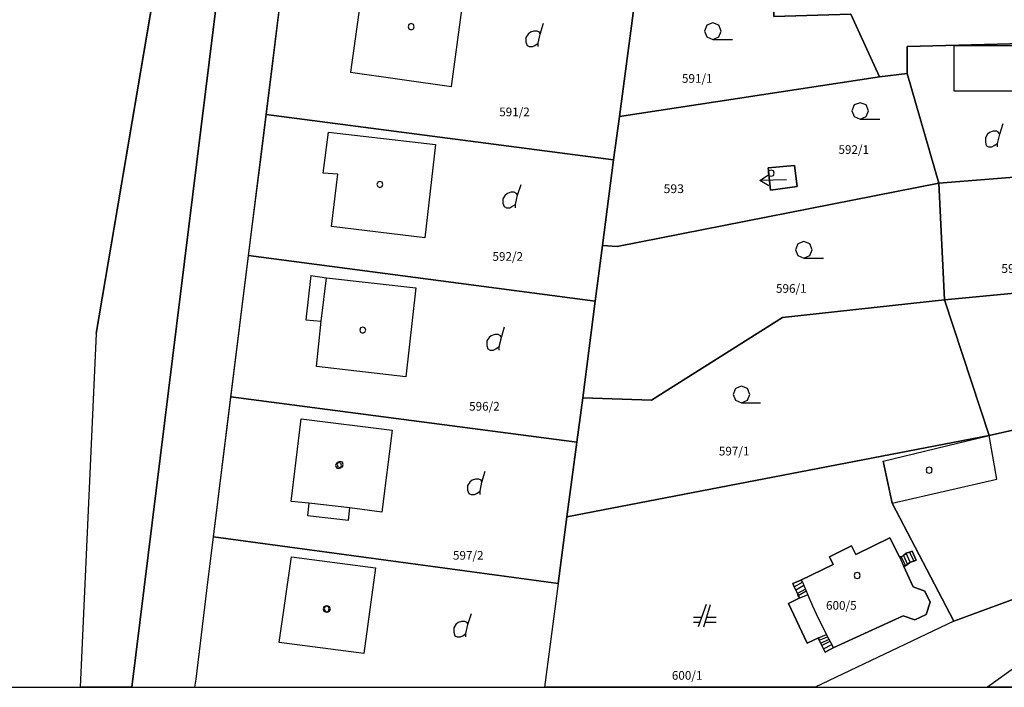
# Model space of a CAD drawing. Units: millimetres. Extents: x -424723 to 1149387, y -156517 to 542874.
# Drawn here: x 232075 to 343007, y 48292 to 123441 of the extents above; entities that cross this region are included whole.
import ezdxf
from ezdxf.enums import TextEntityAlignment as Align

# ---------------------------------------------------------------- set-up
doc = ezdxf.new("R2010")
doc.units = ezdxf.units.MM
doc.layers.add('Standard', color=7, linetype='Continuous', lineweight=25)
doc.styles.add('ARIAL', font='arial.ttf')

msp = doc.modelspace()

# ---------------------------------------------------------------- linework, layer by layer
at = {"layer": 'Standard', "color": 252, "linetype": 'Continuous', "lineweight": 25, "true_color": 0x8f8f8f}
for p, q in [((244702.1, 48292.4), (257964.8, 155453.5)), ((257964.8, 155453.5), (244702.1, 48292.5)), ((247710.5, 129563.7), (240676.6, 88123)), ((240676.6, 88123), (247710.5, 129563.6)), ((261820.7, 128800.9), (260582, 118853.7)), ((290719, 121809.4), (291100.4, 123038.2)), ((310168.1, 121216.2), (312371.5, 121216.2)), ((260582, 118853.7), (259340.4, 108907)), ((326778.3, 112233.1), (328981.7, 112233.1)), ((342498.6, 110538.2), (342880, 111767)), ((259340.4, 108907), (258097.2, 98960.5)), ((288176.6, 103673.8), (288558, 104902.6)), ((316481.7, 104733.1), (315464.8, 105326.3)), ((258097.2, 98960.5), (256853.8, 89014.1)), ((320422.4, 96597.6), (322625.8, 96597.6)), ((256853.8, 89014.1), (255611.6, 79067.6)), ((286354.6, 87656.9), (286693.6, 88885.7)), ((240676.6, 88123), (238897, 48292.5)), ((313388.5, 80326.4), (315549.5, 80326.4)), ((255611.6, 79067.6), (254371.8, 69120.6)), ((293727.5, 67487.4), (341312.2, 76639.9)), ((329363.1, 73758.6), (341312.2, 76639.9)), ((329363.1, 73758.6), (330380, 69012.8)), ((284151.2, 71385.7), (284532.5, 72614.5)), ((254371.8, 69120.6), (253136, 59173.1)), ((330380, 69012.8), (337329.2, 55750.1)), ((292752.9, 59987.4), (293727.5, 67487.4)), ((253897, 65241.6), (253897, 65241.6)), ((253897, 65241.6), (292795.3, 59981.6)), ((292752.9, 59987.4), (291185.1, 48292.4)), ((253136, 59173.1), (251905.4, 49224.7)), ((337329.2, 55750.1), (344151.2, 58250.1)), ((282583.4, 55368.7), (282964.8, 56597.6)), ((309405.4, 57614.5), (308515.6, 55114.5)), ((309151.2, 55114.5), (309913.9, 57614.5)), ((308854.6, 56131.5), (308007.1, 56131.5)), ((308007.1, 55623), (308685.1, 55623)), ((309320.7, 55623), (310549.5, 55623)), ((310549.5, 56131.5), (309447.8, 56131.5)), ((337329.2, 55750.1), (321693.5, 48292.5)), ((344447.8, 50707.7), (341100.4, 48292.5)), ((251905.4, 49224.7), (251778.3, 48292.5)), ((251905.4, 49224.7), (251905.4, 49224.7)), ((251905.4, 49224.7), (251905.4, 49224.7)), ((244702.1, 48292.4), (238897, 48292.4)), ((321693.6, 48292.5), (291185.1, 48292.5)), ((352117.3, 48292.5), (341100.3, 48292.5))]:
    msp.add_line(p, q, dxfattribs=at)
at = {"layer": 'Standard', "color": 240, "linetype": 'Continuous', "lineweight": 25}
for p, q in [((332413.9, 62360.2), (331947.8, 63377.2)), ((332329.2, 63504.3), (332795.3, 62487.3)), ((331185.1, 62995.8), (331651.2, 61978.9)), ((331397, 62995.8), (331863.1, 61978.9)), ((331397, 62995.8), (331863.1, 61978.9)), ((331651.2, 63123), (332117.3, 62106)), ((319320.7, 59606), (320252.9, 60114.5)), ((320422.4, 59733.1), (319532.6, 59224.7)), ((320591.9, 59351.8), (319702.1, 58843.3)), ((320676.6, 59097.5), (319786.8, 58589.1)), ((319956.3, 58377.2), (320846.1, 58716.2)), ((322074.9, 53843.3), (322964.7, 54224.7)), ((322159.7, 53589.1), (323091.9, 53970.4)), ((322329.2, 53250.1), (323261.4, 53716.2)), ((323346.1, 53461.9), (322456.3, 52995.8)), ((322625.8, 52614.5), (323558, 53123))]:
    msp.add_line(p, q, dxfattribs=at)
at = {"layer": 'Standard', "color": 7, "linetype": 'Continuous', "lineweight": 25}
msp.add_lwpolyline([(29532.5, 48292.5), (734617.3, 48292.5), (734617.3, 399139.9), (29532.5, 399139.9), (29532.5, 48292.5)], close=True, dxfattribs=at)
at = {"layer": 'Standard', "color": 252, "linetype": 'Continuous', "lineweight": 25, "true_color": 0x8f8f8f}
for points in [[(298981.7, 107656.9), (259829.2, 112784), (261820.7, 128800.9), (301863.1, 129309.4), (299659.7, 112529.7), (298981.7, 107656.9)], [(316905.4, 128928), (317032.5, 123800.9), (325719, 124055.2), (328939.3, 117021.3), (299659.7, 112529.7), (301863, 129309.4), (325634.2, 129563.6), (325634.2, 129055.2), (316905.4, 128928)], [(387541, 129690.8), (385041, 122784), (382413.9, 116428.1), (357752.9, 115792.5), (356735.9, 121046.7), (332074.9, 120411.1), (332074.9, 117402.6), (328939.3, 117021.3), (325719, 124055.2), (317032.6, 123800.9), (316905.4, 128928.1), (325634.2, 129055.2), (325634.2, 129563.7), (326015.6, 129563.7), (381905.4, 129690.8), (387541, 129690.8)], [(276524.1, 122656.9), (276439.3, 122911.1), (276185.1, 122995.8), (275930.8, 122911.1), (275846.1, 122656.9), (275930.8, 122402.6), (276185.1, 122317.9), (276439.3, 122402.6), (276524.1, 122656.9)], [(311100.4, 122148.4), (310846.1, 122826.4), (310168.1, 123080.6), (309490.2, 122826.4), (309235.9, 122148.4), (309490.2, 121512.8), (310168.1, 121216.2), (310846.1, 121512.8), (311100.4, 122148.4)], [(357752.9, 115792.5), (382413.9, 116428.1), (380337.6, 108885.7), (363897, 107275.5), (335634.2, 105029.7), (332074.9, 117402.6), (332074.9, 120411.1), (356735.9, 121046.7), (357752.9, 115792.5)], [(335634.2, 105029.8), (299405.4, 97911.1), (297752.9, 98038.2), (298981.7, 107656.9), (299659.7, 112529.8), (328939.3, 117021.3), (332074.9, 117402.6), (335634.2, 105029.8)], [(327710.5, 113165.4), (327456.3, 113843.3), (326778.3, 114097.6), (326100.4, 113843.3), (325846.1, 113165.4), (326100.4, 112529.8), (326778.3, 112233.2), (327456.3, 112529.8), (327710.5, 113165.4)], [(296905.4, 91767), (257837.6, 96894.1), (259829.2, 112784), (298981.7, 107656.9), (297752.9, 98038.2), (296905.4, 91767)], [(380337.6, 108885.7), (380168.1, 100792.4), (380041, 94139.9), (377159.7, 94139.9), (358388.5, 94012.8), (336269.8, 91894.1), (335634.2, 105029.7), (363897, 107275.5), (380337.6, 108885.7)], [(319659.7, 104648.4), (319363.1, 107021.3), (316397, 106767), (316651.2, 104267), (319659.7, 104648.4)], [(316651.2, 104267), (316397, 106767), (319363.1, 107021.3), (319659.7, 104648.4), (316651.2, 104267)], [(317074.9, 106173.8), (316990.2, 106428.1), (316735.9, 106512.8), (316481.7, 106428.1), (316397, 106173.8), (316481.7, 105919.6), (316735.9, 105834.8), (316990.2, 105919.6), (317074.9, 106173.8)], [(273007.1, 104902.6), (272922.4, 105156.9), (272668.1, 105241.6), (272413.9, 105156.9), (272329.2, 104902.6), (272413.9, 104648.4), (272668.1, 104563.7), (272922.4, 104648.4), (273007.1, 104902.6)], [(318007.1, 89902.6), (303261.4, 80622.9), (295507.1, 80877.2), (296905.4, 91767), (297752.9, 98038.2), (299405.4, 97911.1), (335634.3, 105029.7), (336269.8, 91894.1), (318007.1, 89902.6)], [(321354.6, 97529.8), (321100.3, 98207.7), (320422.4, 98462), (319744.4, 98207.7), (319490.2, 97529.8), (319744.4, 96894.2), (320422.4, 96597.6), (321100.3, 96894.2), (321354.6, 97529.8)], [(294829.2, 75877.2), (255846.1, 81004.3), (257837.6, 96894.1), (296905.4, 91767), (295507.1, 80877.2), (294829.2, 75877.2)], [(377159.7, 94139.9), (380041, 94139.9), (380210.5, 87741.6), (380083.4, 83122.9), (360634.2, 81004.3), (341312.2, 76639.9), (336269.8, 91894.1), (358388.5, 94012.8), (377159.7, 94139.9)], [(341312.2, 76639.9), (293727.5, 67487.4), (294829.2, 75877.2), (295507.2, 80877.2), (303261.4, 80623), (318007.2, 89902.6), (336269.9, 91894.2), (341312.2, 76639.9)], [(271058, 88504.3), (270973.2, 88758.6), (270719, 88843.3), (270464.8, 88758.6), (270380, 88504.3), (270464.8, 88250.1), (270719, 88165.3), (270973.2, 88250.1), (271058, 88504.3)], [(314320.7, 81258.5), (314066.5, 81936.5), (313388.5, 82190.8), (312710.5, 81936.5), (312456.3, 81258.5), (312710.5, 80623), (313388.5, 80326.3), (314066.5, 80623), (314320.7, 81258.5)], [(380083.4, 83123), (382498.7, 70368.7), (362541, 61597.5), (356142.7, 58377.2), (344151.2, 58250.1), (337329.2, 55750.1), (330380, 69012.8), (329363.1, 73758.6), (341312.2, 76639.9), (360634.3, 81004.3), (380083.4, 83123)], [(292752.9, 59987.4), (253897, 65241.6), (255846.1, 81004.3), (294829.2, 75877.2), (293727.5, 67487.4), (292752.9, 59987.4)], [(268346.1, 73250.1), (268261.4, 73504.3), (268007.1, 73589.1), (267752.9, 73504.3), (267668.1, 73250.1), (267752.9, 72995.9), (268007.1, 72911.1), (268261.4, 72995.9), (268346.1, 73250.1)], [(268515.6, 73377.2), (268430.9, 73631.4), (268176.6, 73716.2), (267922.4, 73631.4), (267837.6, 73377.2), (267922.4, 73123), (268176.6, 73038.2), (268430.9, 73123), (268515.6, 73377.2)], [(334871.5, 72741.6), (334786.8, 72995.8), (334532.5, 73080.6), (334278.3, 72995.8), (334193.6, 72741.6), (334278.3, 72487.4), (334532.5, 72402.6), (334786.8, 72487.4), (334871.5, 72741.6)], [(319320.7, 59606), (319532.6, 59224.7), (319702.1, 58843.3), (319786.8, 58589.1), (319956.3, 58377.2), (318685.1, 57741.6), (320803.8, 53250.1), (322074.9, 53843.3), (322159.7, 53589.1), (322456.3, 52995.9), (322625.8, 52614.5), (322837.6, 52233.1), (323727.5, 52741.6), (331608.8, 56343.3), (332922.4, 55877.2), (334193.6, 56470.4), (334659.7, 57868.7), (334066.5, 59097.5), (332752.9, 59606), (331651.2, 61978.9), (331863.1, 61978.9), (332117.3, 62106), (332413.9, 62360.3), (332795.3, 62487.4), (333091.9, 62614.5), (332625.8, 63631.4), (332329.2, 63504.3), (331947.8, 63377.2), (331651.2, 63123), (331397, 62995.9), (331185.1, 62995.9), (330125.8, 65114.5), (326269.9, 63250.1), (325803.7, 64224.7), (323303.8, 62995.9), (323727.5, 62106), (320083.4, 60368.7), (319193.6, 59987.4), (319320.7, 59606)], [(330125.8, 65114.5), (331185.1, 62995.8), (331397, 62995.8), (331651.2, 63123), (331947.8, 63377.2), (332329.2, 63504.3), (332625.8, 63631.4), (333091.9, 62614.5), (332795.3, 62487.4), (332413.9, 62360.3), (332117.3, 62106), (331863.1, 61978.9), (331651.2, 61978.9), (332752.9, 59606), (334066.5, 59097.5), (334659.7, 57868.7), (334193.6, 56470.4), (332922.4, 55877.2), (331608.8, 56343.3), (323727.5, 52741.6), (322837.6, 52233.1), (322625.8, 52614.5), (322456.3, 52995.8), (322159.7, 53589.1), (322074.9, 53843.3), (320803.7, 53250.1), (318685.1, 57741.6), (319956.3, 58377.2), (319786.8, 58589.1), (319702.1, 58843.3), (319532.6, 59224.7), (319320.7, 59606), (319193.6, 59987.4), (320083.4, 60368.7), (323727.5, 62106), (323303.7, 62995.8), (325803.7, 64224.7), (326269.8, 63250.1), (330125.8, 65114.5)], [(326778.3, 60877.2), (326693.6, 61131.4), (326439.3, 61216.2), (326185.1, 61131.4), (326100.4, 60877.2), (326185.1, 60623), (326439.3, 60538.2), (326693.6, 60623), (326778.3, 60877.2)], [(266947.8, 57106), (266863.1, 57360.3), (266608.8, 57445), (266354.6, 57360.3), (266269.8, 57106), (266354.6, 56851.8), (266608.8, 56767.1), (266863.1, 56851.8), (266947.8, 57106)], [(267074.9, 57106), (266990.2, 57360.3), (266735.9, 57445), (266481.7, 57360.3), (266396.9, 57106), (266481.7, 56851.8), (266735.9, 56767.1), (266990.2, 56851.8), (267074.9, 57106)]]:
    msp.add_lwpolyline(points, close=True, dxfattribs=at)
at = {"layer": 'Standard', "color": 240, "linetype": 'Continuous', "lineweight": 25}
for points in [[(269363.1, 117529.7), (280719, 115919.6), (282202, 126809.4), (270846.1, 128292.4), (269363.1, 117529.7)], [(337371.5, 120538.2), (355761.4, 120538.2), (355761.4, 115411.1), (337371.5, 115411.1), (337371.5, 120538.2)], [(266863.1, 110792.5), (278939.3, 109394.2), (277710.5, 98885.7), (267202, 100156.9), (267922.4, 106046.7), (266269.8, 106173.8), (266863.1, 110792.5)], [(263769.8, 78504.3), (274024.1, 77233.1), (272880, 67995.9), (269278.3, 68504.3), (264659.7, 69012.8), (262668.1, 69224.7), (263769.8, 78504.3)], [(262710.5, 62995.8), (272159.7, 61724.7), (270846.1, 52106), (261312.2, 53334.8), (262710.5, 62995.8)]]:
    msp.add_lwpolyline(points, close=True, dxfattribs=at)
at = {"layer": 'Standard', "color": 252, "linetype": 'Continuous', "lineweight": 25, "true_color": 0x8f8f8f}
for points in [[(290507.1, 120411.1), (290507.1, 120792.4), (290719, 121809.4), (290634.2, 122021.3), (290380, 122148.4), (289998.7, 122148.4), (289617.3, 122021.3), (289363.1, 121809.4), (289108.8, 121428), (289108.8, 120919.6), (289235.9, 120538.2), (289490.2, 120411.1), (289871.5, 120411.1), (290125.8, 120538.2), (290507.1, 120792.4)], [(342244.4, 109139.9), (342244.4, 109521.3), (342498.6, 110538.2), (342371.5, 110750.1), (342117.3, 110877.2), (341735.9, 110877.2), (341354.6, 110750.1), (341100.3, 110538.2), (340888.5, 110156.9), (340888.5, 109648.4), (340973.2, 109267), (341227.5, 109139.9), (341608.8, 109139.9), (341863.1, 109267), (342244.4, 109521.3)], [(318473.2, 105411.1), (315464.8, 105326.4), (316439.3, 105961.9)], [(287922.4, 102275.5), (287922.4, 102656.9), (288176.6, 103673.8), (288049.5, 103885.7), (287795.3, 104012.8), (287413.9, 104012.8), (287032.6, 103885.7), (286778.3, 103673.8), (286524.1, 103292.5), (286524.1, 102784), (286651.2, 102402.6), (286905.4, 102275.5), (287286.8, 102275.5), (287541, 102402.6), (287922.4, 102656.9)], [(286100.3, 86258.6), (286100.3, 86639.9), (286354.6, 87656.9), (286227.4, 87868.7), (285973.2, 87995.9), (285591.9, 87995.9), (285210.5, 87868.7), (284956.3, 87656.9), (284702, 87275.5), (284702, 86767), (284829.1, 86385.7), (285083.4, 86258.6), (285464.7, 86258.6), (285719, 86385.7), (286100.3, 86639.9)], [(283939.3, 69987.4), (283939.3, 70368.7), (284151.2, 71385.7), (284066.4, 71597.6), (283812.2, 71724.7), (283430.8, 71724.7), (283049.5, 71597.6), (282795.3, 71385.7), (282541, 71004.3), (282541, 70495.9), (282668.1, 70114.5), (282922.4, 69987.4), (283303.7, 69987.4), (283558, 70114.5), (283939.3, 70368.7)], [(282329.2, 53970.4), (282329.2, 54351.8), (282583.4, 55368.7), (282498.7, 55580.6), (282244.4, 55707.7), (281863.1, 55707.7), (281481.7, 55580.6), (281227.5, 55368.7), (280973.2, 54987.4), (280973.2, 54478.9), (281100.4, 54097.5), (281354.6, 53970.4), (281736, 53970.4), (281990.2, 54097.5), (282329.2, 54351.8)]]:
    msp.add_lwpolyline(points, dxfattribs=at)
at = {"layer": 'Standard', "color": 240, "linetype": 'Continuous', "lineweight": 25}
for points in [[(264871.5, 94648.4), (264320.7, 89648.4), (266058, 89521.3)], [(264871.5, 94648.4), (266651.2, 94394.2), (276693.6, 93250.1), (275591.9, 83250.1), (265507.1, 84394.2), (266058, 89521.3), (266651.2, 94394.2)], [(330380, 69012.8), (342159.7, 71724.7), (341312.2, 76639.9)], [(264659.7, 69012.8), (264490.2, 67614.5), (269108.8, 67106), (269278.3, 68504.3)], [(320083.4, 60368.7), (320252.9, 60114.5), (320631.7, 59224.7), (321017, 58336), (321410.5, 57450.2), (321813.8, 56569), (322228.6, 55693.9), (322656.4, 54826.8), (323099, 53969.2), (323558, 53123), (323727.5, 52741.6)]]:
    msp.add_lwpolyline(points, dxfattribs=at)

# ---------------------------------------------------------------- texts
at = {"layer": 'Standard', "color": 252, "linetype": 'Continuous', "lineweight": 25, "true_color": 0x8f8f8f, "style": 'ARIAL'}
for s, width, p, p2 in [('591/1', 1.005938, (306693.5, 116341.9), (310139.1, 116341.9)), ('591/2', 1.005938, (286100.1, 112570.5), (289545.8, 112570.5)), ('592/1', 1.005938, (324320.4, 108333.1), (327766, 108333.1)), ('593', 1.008224, (304617.3, 103926.3), (306919.8, 103926.3)), ('592/2', 1.005938, (285337.8, 96299.1), (288783.4, 96299.1)), ('595', 1.008224, (342668.2, 94943.2), (344970.7, 94943.2)), ('596/1', 1.005938, (317286.9, 92697.4), (320732.5, 92697.4)), ('596/2', 1.005938, (282710.5, 79434.6), (286156.1, 79434.6)), ('597/1', 1.005938, (310846, 74391.7), (314291.7, 74391.7)), ('597/2', 1.005938, (280888.4, 62656.8), (284334, 62656.8)), ('600/5', 1.005938, (322922.2, 57021.2), (326367.8, 57021.2)), ('600/1', 1.005938, (305549.4, 49139.9), (308995.1, 49139.9))]:
    msp.add_text(s, height=979.8, dxfattribs=dict(at, width=width)).set_placement(p, p2, align=Align.FIT)

doc.saveas('drawing.dxf')
